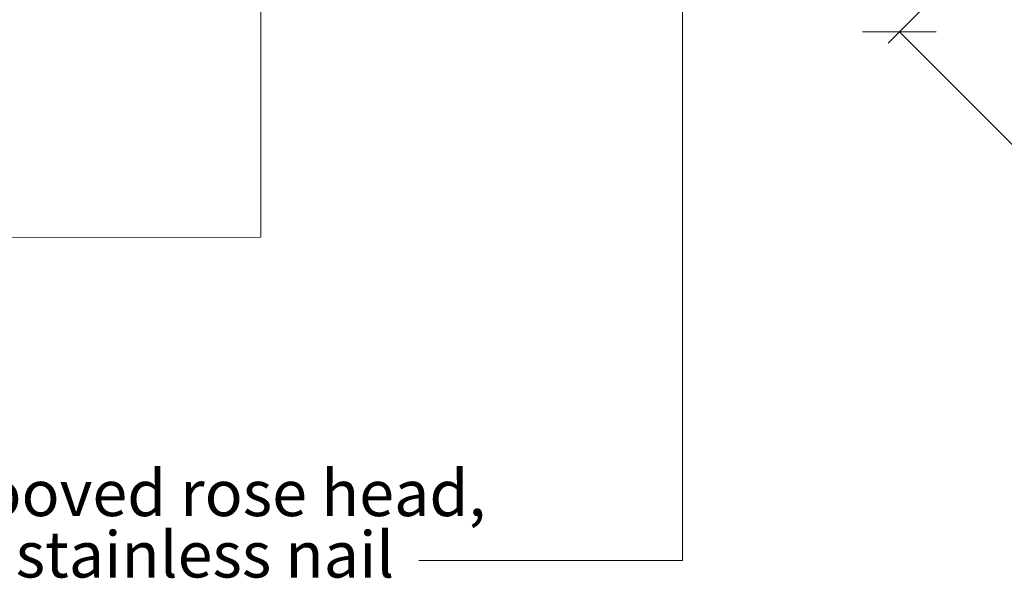
# Paper-space layout 'Sheet1' of a CAD drawing. Units: millimetres. Extents: x 18 to 245, y 5 to 292.
# Drawn here: x 65 to 127, y 98 to 134 of the extents above; entities that cross this region are included whole.
import ezdxf

# ---------------------------------------------------------------- set-up
doc = ezdxf.new("R2010")
doc.units = ezdxf.units.MM
doc.styles.add('SLDTEXTSTYLE1', font='ARIAL.TTF', dxfattribs={"width": 0.948})
doc.styles.add('SLDTEXTSTYLE4', font='GOTHIC.TTF', dxfattribs={"width": 0.913})
doc.dimstyles.new('SLDDIMSTYLE1', dxfattribs={"dimtxt": 2.116667, "dimasz": 3.302, "dimexe": 0, "dimexo": 0.0625, "dimgap": 0.529167, "dimtad": 1, "dimlfac": 3, "dimrnd": 1e-09, "dimzin": 12, "dimdsep": 46, "dimtxsty": 'SLDTEXTSTYLE4', "dimblk1": 'OBLIQUE', "dimblk2": 'OBLIQUE', "dimsah": 1, "dimcen": 0.09, "dimadec": 0, "dimazin": 3, "dimtfac": 1, "dimtofl": 0, "dimtmove": 0, "dimatfit": 3, "dimldrblk": 'OBLIQUE', "dimfxl": 1, "dimfrac": 2, "dimtolj": 1, "dimtzin": 12, "dimarcsym": 0})

# ---------------------------------------------------------------- blocks, each defined once
blk = doc.blocks.new('_OBLIQUE')
at = {"color": 0, "linetype": 'ByBlock', "lineweight": -2}
blk.add_line((-0.5, -0.5), (0.5, 0.5), dxfattribs=at)
blk = doc.blocks.new('_D_1')
at = {"color": 7, "linetype": 'Continuous', "lineweight": 0}
for p, q in [((129.552, 142.154), (119.507, 132.11)), ((120.215, 132.817), (132, 121.032)), ((138.685, 127.717), (131.293, 120.325)), ((132, 121.032), (143.321, 109.711))]:
    blk.add_line(p, q, dxfattribs=at)
at = {"color": 7, "linetype": 'Continuous', "lineweight": 0, "xscale": 3.302, "yscale": 3.302}
for p, rotation in [((120.215, 132.817, 58.237), 135.0000000000008), ((132, 121.032, 58.237), 315.0000000000008)]:
    blk.add_blockref('_OBLIQUE', p, dxfattribs=dict(at, rotation=rotation))
at = {"color": 7, "linetype": 'Continuous', "lineweight": 0, "char_height": 2.1167, "attachment_point": 1, "rotation": 315, "style": 'SLDTEXTSTYLE4'}
for s, insert in [('min from ', (138.617, 122.995, 58.237)), ('50', (143.779, 122.589, 58.237)), ('edge', (138.085, 118.771, 58.237))]:
    blk.add_mtext(s, dxfattribs=dict(at, insert=insert))
blk = doc.blocks.new('SW_NOTE_6')
at = {"color": 0, "linetype": 'Continuous', "lineweight": 0, "char_height": 2.91042, "attachment_point": 1, "style": 'SLDTEXTSTYLE1'}
for s, insert in [('75mm annular grooved rose head,', (0, 3.752)), ('silicone bronze or stainless nail', (0, -0.129))]:
    blk.add_mtext(s, dxfattribs=dict(at, insert=insert))

psp = doc.layouts.new('Sheet1')

# ---------------------------------------------------------------- linework, layer by layer
at = {"color": 7, "linetype": 'Continuous', "lineweight": 0}
for p, q in [((79.8759, 142.7965), (79.8759, 119.8395)), ((106.5127, 140.6629), (106.5127, 99.4059)), ((79.8759, 119.8395), (57.75, 119.8)), ((106.5127, 99.4059), (89.85, 99.4))]:
    psp.add_line(p, q, dxfattribs=at)

# ---------------------------------------------------------------- block references
psp.add_blockref('SW_NOTE_6', (30.6435, 101.3676), dxfattribs=at)

# ---------------------------------------------------------------- dimensions: what is measured, and where the dimension line sits
dim = psp.add_linear_dim(base=(131.9997, 121.0321), p1=(130.2587, 142.8613), p2=(139.3921, 128.4245), angle=315, text='<>\\Pmin from \\Pedge', dimstyle='SLDDIMSTYLE1', dxfattribs=at)
dim.commit()
dim.dimension.update_dxf_attribs({"geometry": '_D_1', "text_midpoint": (138.8242, 114.2076), "dimtype": 160})

doc.saveas('drawing.dxf')
